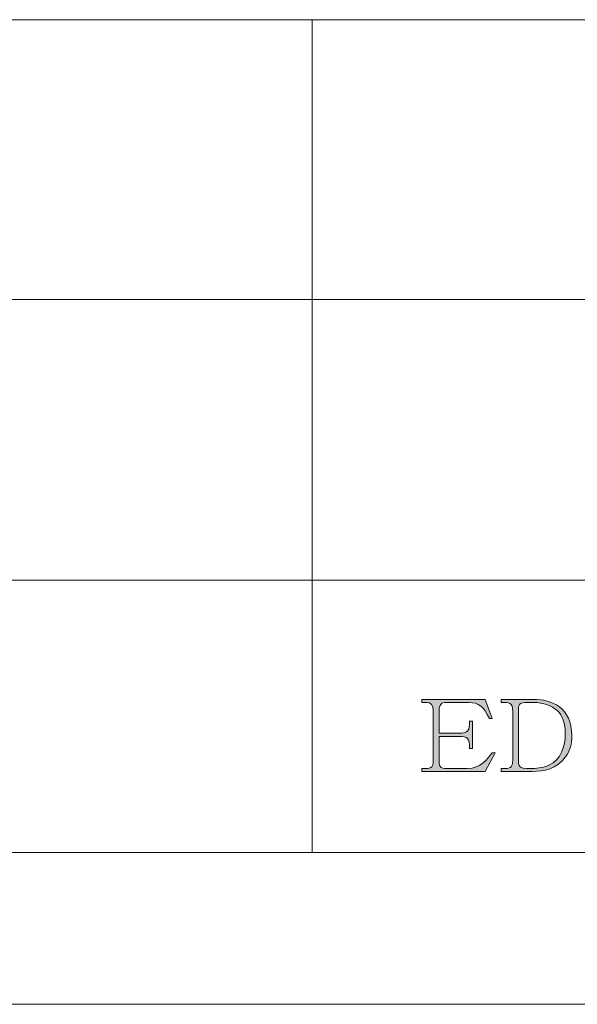
# Model space of a CAD drawing. Units: inches. Extents: x -32 to 108, y -6 to 93.
# Drawn here: x 40 to 46, y -6 to 5 of the extents above; entities that cross this region are included whole.
import ezdxf

# ---------------------------------------------------------------- set-up
doc = ezdxf.new("R2010")
doc.units = ezdxf.units.IN
doc.header["$MEASUREMENT"] = 0
doc.layers.add('_U+5716_U+5C64 2', color=7, linetype='Continuous')

# ---------------------------------------------------------------- blocks, each defined once
blk = doc.blocks.new('block 144')
at = {"layer": '_U+5716_U+5C64 2'}
h = blk.add_hatch(color=7, dxfattribs=at)
h.dxf.hatch_style = 2
edge = h.paths.add_edge_path()
edge.add_spline(control_points=[(44.043, -2.979), (44.043, -2.921), (44.011, -2.893), (43.976, -2.893), (43.976, -2.893), (43.917, -2.893), (43.917, -2.893), (43.917, -2.893), (43.917, -2.859), (43.917, -2.859), (43.917, -2.859), (44.611, -2.859), (44.611, -2.859), (44.611, -2.859), (44.689, -3.068), (44.689, -3.068), (44.689, -3.068), (44.658, -3.068), (44.658, -3.068), (44.598, -2.937), (44.54, -2.893), (44.433, -2.893), (44.433, -2.893), (44.17, -2.893), (44.17, -2.893), (44.114, -2.893), (44.106, -2.947), (44.106, -2.979), (44.106, -2.979), (44.106, -3.23), (44.106, -3.23), (44.106, -3.23), (44.324, -3.23), (44.324, -3.23), (44.427, -3.23), (44.441, -3.198), (44.441, -3.099), (44.441, -3.099), (44.472, -3.099), (44.472, -3.099), (44.472, -3.099), (44.472, -3.396), (44.472, -3.396), (44.472, -3.396), (44.441, -3.396), (44.441, -3.396), (44.441, -3.285), (44.42, -3.264), (44.324, -3.264), (44.324, -3.264), (44.106, -3.264), (44.106, -3.264), (44.106, -3.264), (44.106, -3.555), (44.106, -3.555), (44.106, -3.604), (44.144, -3.616), (44.171, -3.616), (44.171, -3.616), (44.416, -3.616), (44.416, -3.616), (44.565, -3.616), (44.64, -3.511), (44.687, -3.446), (44.687, -3.446), (44.72, -3.446), (44.72, -3.446), (44.72, -3.446), (44.611, -3.649), (44.611, -3.649), (44.611, -3.649), (43.917, -3.649), (43.917, -3.649), (43.917, -3.649), (43.917, -3.616), (43.917, -3.616), (43.917, -3.616), (43.982, -3.616), (43.982, -3.616), (44.022, -3.616), (44.043, -3.586), (44.043, -3.555), (44.043, -3.555), (44.043, -2.979), (44.043, -2.979)], knot_values=[0, 0, 0, 0, 1, 1, 1, 2, 2, 2, 3, 3, 3, 4, 4, 4, 5, 5, 5, 6, 6, 6, 7, 7, 7, 8, 8, 8, 9, 9, 9, 10, 10, 10, 11, 11, 11, 12, 12, 12, 13, 13, 13, 14, 14, 14, 15, 15, 15, 16, 16, 16, 17, 17, 17, 18, 18, 18, 19, 19, 19, 20, 20, 20, 21, 21, 21, 22, 22, 22, 23, 23, 23, 24, 24, 24, 25, 25, 25, 26, 26, 26, 27, 27, 27, 28, 28, 28, 28], degree=3, periodic=1)
h = blk.add_hatch(color=7, dxfattribs=at)
h.dxf.hatch_style = 2
edge = h.paths.add_edge_path()
edge.add_spline(control_points=[(44.914, -2.988), (44.914, -2.893), (44.875, -2.893), (44.788, -2.893), (44.788, -2.893), (44.788, -2.859), (44.788, -2.859), (44.788, -2.859), (45.142, -2.859), (45.142, -2.859), (45.341, -2.859), (45.563, -2.945), (45.563, -3.258), (45.563, -3.348), (45.542, -3.423), (45.496, -3.486), (45.398, -3.622), (45.256, -3.649), (45.126, -3.649), (45.126, -3.649), (44.788, -3.649), (44.788, -3.649), (44.788, -3.649), (44.788, -3.616), (44.788, -3.616), (44.788, -3.616), (44.838, -3.616), (44.838, -3.616), (44.898, -3.616), (44.914, -3.589), (44.914, -3.524), (44.914, -3.524), (44.914, -2.988), (44.914, -2.988)], knot_values=[0, 0, 0, 0, 1, 1, 1, 2, 2, 2, 3, 3, 3, 4, 4, 4, 5, 5, 5, 6, 6, 6, 7, 7, 7, 8, 8, 8, 9, 9, 9, 10, 10, 10, 11, 11, 11, 11], degree=3, periodic=1)
edge = h.paths.add_edge_path()
edge.add_spline(control_points=[(45.072, -2.893), (45.003, -2.893), (44.978, -2.902), (44.978, -2.967), (44.978, -2.967), (44.978, -3.557), (44.978, -3.557), (44.978, -3.602), (45.006, -3.616), (45.069, -3.616), (45.069, -3.616), (45.126, -3.616), (45.126, -3.616), (45.201, -3.616), (45.265, -3.603), (45.316, -3.578), (45.439, -3.521), (45.491, -3.374), (45.491, -3.237), (45.491, -3.12), (45.461, -3.036), (45.402, -2.982), (45.337, -2.924), (45.25, -2.893), (45.142, -2.893), (45.142, -2.893), (45.072, -2.893), (45.072, -2.893)], knot_values=[0, 0, 0, 0, 1, 1, 1, 2, 2, 2, 3, 3, 3, 4, 4, 4, 5, 5, 5, 6, 6, 6, 7, 7, 7, 8, 8, 8, 9, 9, 9, 9], degree=3, periodic=1)
at = {"layer": '_U+5716_U+5C64 2', "lineweight": 0}
for points, knots in [([(44.043, -2.979), (44.043, -2.921), (44.011, -2.893), (43.976, -2.893), (43.976, -2.893), (43.917, -2.893), (43.917, -2.893), (43.917, -2.893), (43.917, -2.859), (43.917, -2.859), (43.917, -2.859), (44.611, -2.859), (44.611, -2.859), (44.611, -2.859), (44.689, -3.068), (44.689, -3.068), (44.689, -3.068), (44.658, -3.068), (44.658, -3.068), (44.598, -2.937), (44.54, -2.893), (44.433, -2.893), (44.433, -2.893), (44.17, -2.893), (44.17, -2.893), (44.114, -2.893), (44.106, -2.947), (44.106, -2.979), (44.106, -2.979), (44.106, -3.23), (44.106, -3.23), (44.106, -3.23), (44.324, -3.23), (44.324, -3.23), (44.427, -3.23), (44.441, -3.198), (44.441, -3.099), (44.441, -3.099), (44.472, -3.099), (44.472, -3.099), (44.472, -3.099), (44.472, -3.396), (44.472, -3.396), (44.472, -3.396), (44.441, -3.396), (44.441, -3.396), (44.441, -3.285), (44.42, -3.264), (44.324, -3.264), (44.324, -3.264), (44.106, -3.264), (44.106, -3.264), (44.106, -3.264), (44.106, -3.555), (44.106, -3.555), (44.106, -3.604), (44.144, -3.616), (44.171, -3.616), (44.171, -3.616), (44.416, -3.616), (44.416, -3.616), (44.565, -3.616), (44.64, -3.511), (44.687, -3.446), (44.687, -3.446), (44.72, -3.446), (44.72, -3.446), (44.72, -3.446), (44.611, -3.649), (44.611, -3.649), (44.611, -3.649), (43.917, -3.649), (43.917, -3.649), (43.917, -3.649), (43.917, -3.616), (43.917, -3.616), (43.917, -3.616), (43.982, -3.616), (43.982, -3.616), (44.022, -3.616), (44.043, -3.586), (44.043, -3.555), (44.043, -3.555), (44.043, -2.979), (44.043, -2.979)], [0, 0, 0, 0, 1, 1, 1, 2, 2, 2, 3, 3, 3, 4, 4, 4, 5, 5, 5, 6, 6, 6, 7, 7, 7, 8, 8, 8, 9, 9, 9, 10, 10, 10, 11, 11, 11, 12, 12, 12, 13, 13, 13, 14, 14, 14, 15, 15, 15, 16, 16, 16, 17, 17, 17, 18, 18, 18, 19, 19, 19, 20, 20, 20, 21, 21, 21, 22, 22, 22, 23, 23, 23, 24, 24, 24, 25, 25, 25, 26, 26, 26, 27, 27, 27, 28, 28, 28, 28]), ([(44.914, -2.988), (44.914, -2.893), (44.875, -2.893), (44.788, -2.893), (44.788, -2.893), (44.788, -2.859), (44.788, -2.859), (44.788, -2.859), (45.142, -2.859), (45.142, -2.859), (45.341, -2.859), (45.563, -2.945), (45.563, -3.258), (45.563, -3.348), (45.542, -3.423), (45.496, -3.486), (45.398, -3.622), (45.256, -3.649), (45.126, -3.649), (45.126, -3.649), (44.788, -3.649), (44.788, -3.649), (44.788, -3.649), (44.788, -3.616), (44.788, -3.616), (44.788, -3.616), (44.838, -3.616), (44.838, -3.616), (44.898, -3.616), (44.914, -3.589), (44.914, -3.524), (44.914, -3.524), (44.914, -2.988), (44.914, -2.988)], [0, 0, 0, 0, 1, 1, 1, 2, 2, 2, 3, 3, 3, 4, 4, 4, 5, 5, 5, 6, 6, 6, 7, 7, 7, 8, 8, 8, 9, 9, 9, 10, 10, 10, 11, 11, 11, 11]), ([(45.072, -2.893), (45.003, -2.893), (44.978, -2.902), (44.978, -2.967), (44.978, -2.967), (44.978, -3.557), (44.978, -3.557), (44.978, -3.602), (45.006, -3.616), (45.069, -3.616), (45.069, -3.616), (45.126, -3.616), (45.126, -3.616), (45.201, -3.616), (45.265, -3.603), (45.316, -3.578), (45.439, -3.521), (45.491, -3.374), (45.491, -3.237), (45.491, -3.12), (45.461, -3.036), (45.402, -2.982), (45.337, -2.924), (45.25, -2.893), (45.142, -2.893), (45.142, -2.893), (45.072, -2.893), (45.072, -2.893)], [0, 0, 0, 0, 1, 1, 1, 2, 2, 2, 3, 3, 3, 4, 4, 4, 5, 5, 5, 6, 6, 6, 7, 7, 7, 8, 8, 8, 9, 9, 9, 9])]:
    blk.add_open_spline(points, degree=3, knots=knots, dxfattribs=at)
blk = doc.blocks.new('block 138')
at = {"layer": '_U+5716_U+5C64 2', "color": 1, "lineweight": 5}
for points in [[(-26.799, 4.593), (106.308, 4.593)], [(42.715, 4.593), (42.715, -4.538)], [(106.308, 1.527), (-3.249, 1.527)], [(16.833, -1.55), (106.308, -1.55)], [(-26.799, -4.538), (106.308, -4.538)]]:
    blk.add_lwpolyline(points, dxfattribs=at)
at = {"layer": '_U+5716_U+5C64 2', "lineweight": 0}
for points in [[(-31.791, -6.202), (108.125, -6.202)], [(-31.791, -6.202), (107.972, -6.202)]]:
    blk.add_lwpolyline(points, dxfattribs=at)
at = {"layer": '_U+5716_U+5C64 2'}
blk.add_blockref('block 144', (0, 0), dxfattribs=at)

msp = doc.modelspace()

# ---------------------------------------------------------------- block references
at = {"layer": '_U+5716_U+5C64 2'}
msp.add_blockref('block 138', (0, 0), dxfattribs=at)

doc.saveas('drawing.dxf')
